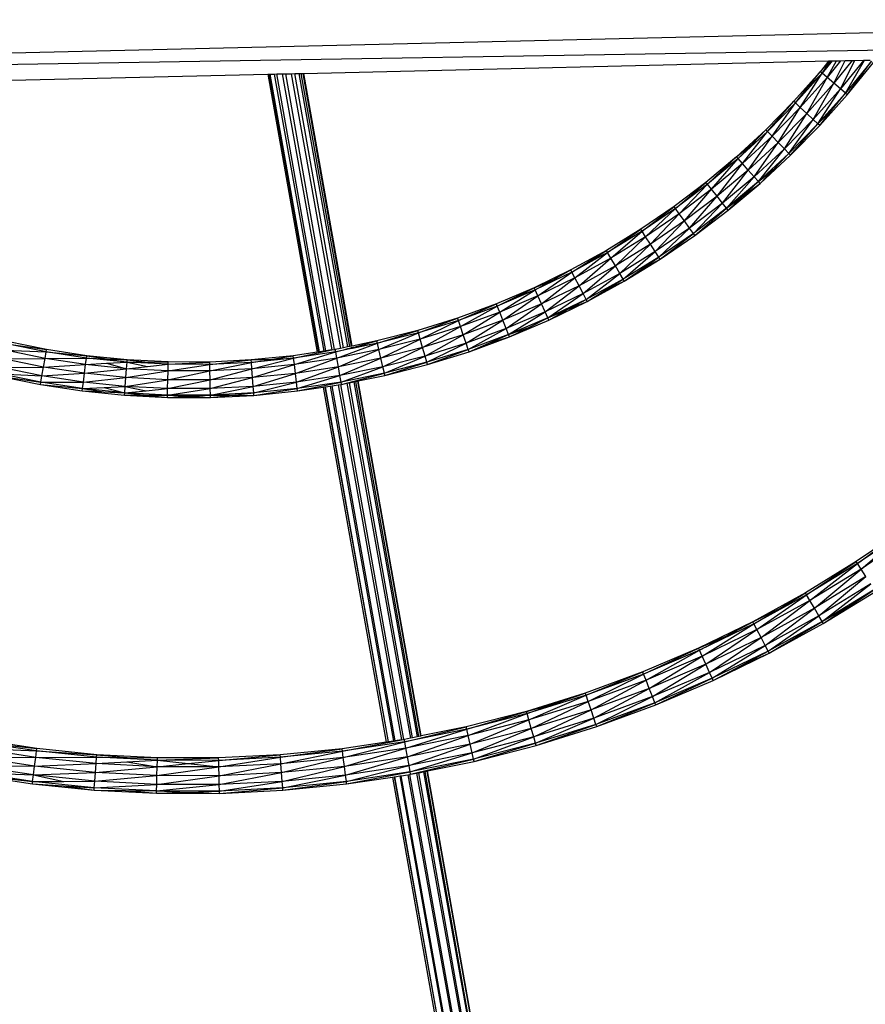
# Model space of a CAD drawing. Units: millimetres. Extents: x -7102 to 9544, y -6117 to 4512.
# Drawn here: x -190 to -4, y 274 to 491 of the extents above; entities that cross this region are included whole.
import ezdxf

# ---------------------------------------------------------------- set-up
doc = ezdxf.new("R2010")
doc.units = ezdxf.units.MM

msp = doc.modelspace()

# ---------------------------------------------------------------- linework, layer by layer
for p, q in [((-566.87, 474.49), (324.99, 495.52)), ((-566.87, 474.49), (325.09, 489.51)), ((-127.69, 478.83), (-11.97, 481.56)), ((-11.97, 481.56), (-13.88, 479.2)), ((-13.88, 479.2), (-11.72, 481.56)), ((-11.28, 481.57), (-13.48, 478.86)), ((-13.48, 478.86), (-11.54, 481.57)), ((-9.4, 481.62), (-12.39, 477.93)), ((-12.39, 477.93), (-10.29, 481.6)), ((-11.97, 481.56), (-11.72, 481.56)), ((-11.72, 481.56), (-11.54, 481.57)), ((-11.54, 481.57), (-11.28, 481.57)), ((-11.28, 481.57), (-10.29, 481.6)), ((-6.84, 481.68), (-10.9, 476.67)), ((-10.9, 476.67), (-8.4, 481.64)), ((-10.29, 481.6), (-9.4, 481.62)), ((-4.27, 481.74), (-9.41, 475.4)), ((-9.41, 475.4), (-6.24, 481.69)), ((-9.4, 481.62), (-8.4, 481.64)), ((-8.4, 481.64), (-6.84, 481.68)), ((-8.32, 474.47), (-4.11, 481.74)), ((-2.59, 481.54), (-8.32, 474.47)), ((-7.92, 474.13), (-2.59, 481.54)), ((-7.92, 474.13), (-2.18, 481.22)), ((-6.84, 481.68), (-6.24, 481.69)), ((-6.24, 481.69), (-4.27, 481.74)), ((-4.27, 481.74), (-4.11, 481.74)), ((-4.11, 481.74), (-2.89, 481.77)), ((-232.47, 476.36), (-135.59, 478.64)), ((-135.59, 478.64), (-135.27, 478.65)), ((-135.59, 478.64), (-124.73, 417.36)), ((-135.27, 478.65), (-124.39, 417.42)), ((-135.27, 478.65), (-135.06, 478.65)), ((-135.06, 478.65), (-134.18, 478.68)), ((-124.22, 417.44), (-135.06, 478.65)), ((-134.18, 478.68), (-133.62, 478.69)), ((-134.18, 478.68), (-123.27, 417.58)), ((-133.62, 478.69), (-132.41, 478.72)), ((-122.8, 417.65), (-133.62, 478.69)), ((-132.41, 478.72), (-131.64, 478.74)), ((-132.41, 478.72), (-121.5, 417.85)), ((-131.64, 478.74), (-130.43, 478.76)), ((-120.87, 417.94), (-131.64, 478.74)), ((-130.43, 478.76), (-129.66, 478.78)), ((-130.43, 478.76), (-119.58, 418.2)), ((-129.66, 478.78), (-128.78, 478.8)), ((-118.95, 418.33), (-129.66, 478.78)), ((-128.78, 478.8), (-128.22, 478.82)), ((-128.78, 478.8), (-118.01, 418.52)), ((-117.55, 418.62), (-128.22, 478.82)), ((-128.22, 478.82), (-127.89, 478.82)), ((-127.89, 478.82), (-127.69, 478.83)), ((-127.89, 478.82), (-117.2, 418.69)), ((-117.03, 418.72), (-127.69, 478.83)), ((-13.88, 479.2), (-19.72, 472.67)), ((-13.48, 478.86), (-19.33, 472.31)), ((-18.29, 471.33), (-13.48, 478.86)), ((-12.39, 477.93), (-18.29, 471.33)), ((-16.86, 469.99), (-12.39, 477.93)), ((-16.6, 475.76), (-13.88, 479.2)), ((-16.6, 475.76), (-13.48, 478.86)), ((-13.48, 478.86), (-13.88, 479.2)), ((-12.39, 477.93), (-13.48, 478.86)), ((-10.9, 476.67), (-12.39, 477.93)), ((-19.33, 472.31), (-16.6, 475.76)), ((-10.9, 476.67), (-16.86, 469.99)), ((-15.44, 468.66), (-10.9, 476.67)), ((-9.41, 475.4), (-15.44, 468.66)), ((-14.39, 467.68), (-9.41, 475.4)), ((-9.41, 475.4), (-10.9, 476.67)), ((-8.32, 474.47), (-9.41, 475.4)), ((-8.32, 474.47), (-14.39, 467.68)), ((-14.01, 467.32), (-7.92, 474.13)), ((-11.16, 470.9), (-8.32, 474.47)), ((-7.92, 474.13), (-8.32, 474.47)), ((-19.72, 472.67), (-25.87, 466.41)), ((-25.5, 466.04), (-19.72, 472.67)), ((-19.33, 472.31), (-25.5, 466.04)), ((-24.51, 465.01), (-19.33, 472.31)), ((-18.29, 471.33), (-24.51, 465.01)), ((-23.14, 463.61), (-18.29, 471.33)), ((-19.33, 472.31), (-19.72, 472.67)), ((-18.29, 471.33), (-19.33, 472.31)), ((-16.86, 469.99), (-18.29, 471.33)), ((-16.86, 469.99), (-23.14, 463.61)), ((-21.78, 462.2), (-16.86, 469.99)), ((-15.44, 468.66), (-16.86, 469.99)), ((-14.39, 467.68), (-11.16, 470.9)), ((-14.01, 467.32), (-11.16, 470.9)), ((-15.44, 468.66), (-21.78, 462.2)), ((-20.79, 461.17), (-15.44, 468.66)), ((-14.39, 467.68), (-20.79, 461.17)), ((-20.42, 460.8), (-14.39, 467.68)), ((-20.42, 460.8), (-14.01, 467.32)), ((-14.39, 467.68), (-15.44, 468.66)), ((-14.01, 467.32), (-14.39, 467.68)), ((-25.87, 466.41), (-32.32, 460.45)), ((-25.5, 466.04), (-31.97, 460.06)), ((-31.03, 458.98), (-25.5, 466.04)), ((-24.51, 465.01), (-31.03, 458.98)), ((-29.74, 457.52), (-24.51, 465.01)), ((-28.92, 463.24), (-25.87, 466.41)), ((-25.5, 466.04), (-25.87, 466.41)), ((-24.51, 465.01), (-25.5, 466.04)), ((-23.14, 463.61), (-24.51, 465.01)), ((-32.32, 460.45), (-28.92, 463.24)), ((-31.97, 460.06), (-28.92, 463.24)), ((-23.14, 463.61), (-29.74, 457.52)), ((-28.45, 456.05), (-23.14, 463.61)), ((-21.78, 462.2), (-23.14, 463.61)), ((-32.32, 460.45), (-39.07, 454.8)), ((-35.53, 457.42), (-32.32, 460.45)), ((-31.97, 460.06), (-32.32, 460.45)), ((-21.78, 462.2), (-28.45, 456.05)), ((-27.5, 454.97), (-21.78, 462.2)), ((-20.79, 461.17), (-27.5, 454.97)), ((-27.15, 454.58), (-20.42, 460.8)), ((-23.97, 457.88), (-20.79, 461.17)), ((-20.79, 461.17), (-21.78, 462.2)), ((-20.42, 460.8), (-20.79, 461.17)), ((-31.97, 460.06), (-38.74, 454.39)), ((-37.85, 453.27), (-31.97, 460.06)), ((-31.03, 458.98), (-37.85, 453.27)), ((-36.63, 451.74), (-31.03, 458.98)), ((-35.53, 457.42), (-31.97, 460.06)), ((-31.03, 458.98), (-31.97, 460.06)), ((-29.74, 457.52), (-31.03, 458.98)), ((-38.74, 454.39), (-35.53, 457.42)), ((-29.74, 457.52), (-36.63, 451.74)), ((-35.41, 450.21), (-29.74, 457.52)), ((-28.45, 456.05), (-35.41, 450.21)), ((-34.52, 449.09), (-28.45, 456.05)), ((-28.45, 456.05), (-29.74, 457.52)), ((-27.5, 454.97), (-28.45, 456.05)), ((-27.5, 454.97), (-23.97, 457.88)), ((-27.15, 454.58), (-23.97, 457.88)), ((-39.07, 454.8), (-46.1, 449.46)), ((-45.8, 449.03), (-39.07, 454.8)), ((-38.74, 454.39), (-45.8, 449.03)), ((-44.96, 447.87), (-38.74, 454.39)), ((-38.74, 454.39), (-39.07, 454.8)), ((-37.85, 453.27), (-38.74, 454.39)), ((-27.5, 454.97), (-34.52, 449.09)), ((-34.19, 448.68), (-27.15, 454.58)), ((-30.84, 451.83), (-27.5, 454.97)), ((-30.84, 451.83), (-27.15, 454.58)), ((-27.15, 454.58), (-27.5, 454.97)), ((-37.85, 453.27), (-44.96, 447.87)), ((-43.82, 446.29), (-37.85, 453.27)), ((-36.63, 451.74), (-43.82, 446.29)), ((-42.67, 444.7), (-36.63, 451.74)), ((-36.63, 451.74), (-37.85, 453.27)), ((-35.41, 450.21), (-36.63, 451.74)), ((-34.52, 449.09), (-30.84, 451.83)), ((-34.19, 448.68), (-30.84, 451.83)), ((-46.1, 449.46), (-53.41, 444.45)), ((-53.13, 444.02), (-46.1, 449.46)), ((-45.8, 449.03), (-46.1, 449.46)), ((-35.41, 450.21), (-42.67, 444.7)), ((-41.84, 443.54), (-35.41, 450.21)), ((-34.52, 449.09), (-35.41, 450.21)), ((-45.8, 449.03), (-53.13, 444.02)), ((-52.35, 442.82), (-45.8, 449.03)), ((-44.96, 447.87), (-52.35, 442.82)), ((-51.28, 441.18), (-44.96, 447.87)), ((-44.96, 447.87), (-45.8, 449.03)), ((-43.82, 446.29), (-44.96, 447.87)), ((-34.52, 449.09), (-41.84, 443.54)), ((-41.53, 443.12), (-34.52, 449.09)), ((-41.53, 443.12), (-34.19, 448.68)), ((-34.19, 448.68), (-34.52, 449.09)), ((-43.82, 446.29), (-51.28, 441.18)), ((-50.22, 439.54), (-43.82, 446.29)), ((-42.67, 444.7), (-43.82, 446.29)), ((-53.41, 444.45), (-60.99, 439.8)), ((-60.73, 439.34), (-53.41, 444.45)), ((-53.13, 444.02), (-60.73, 439.34)), ((-60.01, 438.11), (-53.13, 444.02)), ((-52.35, 442.82), (-60.01, 438.11)), ((-59.02, 436.42), (-52.35, 442.82)), ((-53.13, 444.02), (-53.41, 444.45)), ((-52.35, 442.82), (-53.13, 444.02)), ((-51.28, 441.18), (-52.35, 442.82)), ((-42.67, 444.7), (-50.22, 439.54)), ((-49.44, 438.34), (-42.67, 444.7)), ((-41.84, 443.54), (-49.44, 438.34)), ((-49.15, 437.9), (-41.84, 443.54)), ((-49.15, 437.9), (-41.53, 443.12)), ((-41.84, 443.54), (-42.67, 444.7)), ((-41.53, 443.12), (-41.84, 443.54)), ((-51.28, 441.18), (-59.02, 436.42)), ((-58.04, 434.73), (-51.28, 441.18)), ((-50.22, 439.54), (-51.28, 441.18)), ((-60.99, 439.8), (-68.82, 435.5)), ((-60.73, 439.34), (-68.58, 435.03)), ((-67.93, 433.76), (-60.73, 439.34)), ((-64.78, 437.42), (-60.99, 439.8)), ((-64.78, 437.42), (-60.73, 439.34)), ((-60.73, 439.34), (-60.99, 439.8)), ((-60.01, 438.11), (-60.73, 439.34)), ((-50.22, 439.54), (-58.04, 434.73)), ((-57.32, 433.49), (-50.22, 439.54)), ((-49.44, 438.34), (-50.22, 439.54)), ((-68.58, 435.03), (-64.78, 437.42)), ((-60.01, 438.11), (-67.93, 433.76)), ((-67.03, 432.02), (-60.01, 438.11)), ((-59.02, 436.42), (-67.03, 432.02)), ((-66.13, 430.29), (-59.02, 436.42)), ((-59.02, 436.42), (-60.01, 438.11)), ((-58.04, 434.73), (-59.02, 436.42)), ((-49.44, 438.34), (-57.32, 433.49)), ((-57.06, 433.04), (-49.15, 437.9)), ((-53.24, 435.69), (-49.44, 438.34)), ((-53.24, 435.69), (-49.15, 437.9)), ((-49.15, 437.9), (-49.44, 438.34)), ((-68.82, 435.5), (-76.91, 431.57)), ((-68.58, 435.03), (-76.69, 431.09)), ((-76.09, 429.79), (-68.58, 435.03)), ((-72.75, 433.3), (-68.82, 435.5)), ((-68.58, 435.03), (-68.82, 435.5)), ((-67.93, 433.76), (-68.58, 435.03)), ((-58.04, 434.73), (-66.13, 430.29)), ((-65.47, 429.01), (-58.04, 434.73)), ((-57.32, 433.49), (-58.04, 434.73)), ((-57.06, 433.04), (-53.24, 435.69)), ((-76.91, 431.57), (-72.75, 433.3)), ((-76.69, 431.09), (-72.75, 433.3)), ((-67.93, 433.76), (-76.09, 429.79)), ((-75.28, 428.01), (-67.93, 433.76)), ((-67.03, 432.02), (-75.28, 428.01)), ((-74.47, 426.23), (-67.03, 432.02)), ((-67.03, 432.02), (-67.93, 433.76)), ((-66.13, 430.29), (-67.03, 432.02)), ((-57.32, 433.49), (-65.47, 429.01)), ((-65.23, 428.55), (-57.06, 433.04)), ((-61.27, 431.02), (-57.32, 433.49)), ((-61.27, 431.02), (-57.06, 433.04)), ((-57.06, 433.04), (-57.32, 433.49)), ((-76.91, 431.57), (-85.23, 428.02)), ((-76.69, 431.09), (-85.03, 427.54)), ((-84.51, 426.21), (-76.69, 431.09)), ((-76.09, 429.79), (-84.51, 426.21)), ((-83.79, 424.39), (-76.09, 429.79)), ((-80.96, 429.56), (-76.91, 431.57)), ((-80.96, 429.56), (-76.69, 431.09)), ((-76.69, 431.09), (-76.91, 431.57)), ((-76.09, 429.79), (-76.69, 431.09)), ((-75.28, 428.01), (-76.09, 429.79)), ((-66.13, 430.29), (-74.47, 426.23)), ((-73.88, 424.93), (-66.13, 430.29)), ((-65.47, 429.01), (-66.13, 430.29)), ((-65.23, 428.55), (-61.27, 431.02)), ((-85.23, 428.02), (-93.78, 424.88)), ((-93.61, 424.38), (-85.23, 428.02)), ((-85.03, 427.54), (-85.23, 428.02)), ((-85.03, 427.54), (-80.96, 429.56)), ((-75.28, 428.01), (-83.79, 424.39)), ((-83.07, 422.57), (-75.28, 428.01)), ((-74.47, 426.23), (-75.28, 428.01)), ((-65.47, 429.01), (-73.88, 424.93)), ((-73.66, 424.45), (-65.23, 428.55)), ((-69.56, 426.74), (-65.47, 429.01)), ((-69.56, 426.74), (-65.23, 428.55)), ((-65.23, 428.55), (-65.47, 429.01)), ((-85.03, 427.54), (-93.61, 424.38)), ((-93.15, 423.03), (-85.03, 427.54)), ((-84.51, 426.21), (-93.15, 423.03)), ((-92.52, 421.18), (-84.51, 426.21)), ((-84.51, 426.21), (-85.03, 427.54)), ((-83.79, 424.39), (-84.51, 426.21)), ((-74.47, 426.23), (-83.07, 422.57)), ((-82.54, 421.24), (-74.47, 426.23)), ((-73.88, 424.93), (-74.47, 426.23)), ((-73.88, 424.93), (-69.56, 426.74)), ((-73.66, 424.45), (-69.56, 426.74)), ((-93.78, 424.88), (-102.55, 422.15)), ((-102.41, 421.64), (-93.78, 424.88)), ((-93.61, 424.38), (-102.41, 421.64)), ((-102.02, 420.27), (-93.61, 424.38)), ((-93.61, 424.38), (-93.78, 424.88)), ((-93.15, 423.03), (-93.61, 424.38)), ((-83.79, 424.39), (-92.52, 421.18)), ((-91.89, 419.33), (-83.79, 424.39)), ((-83.07, 422.57), (-83.79, 424.39)), ((-73.88, 424.93), (-82.54, 421.24)), ((-82.34, 420.75), (-73.66, 424.45)), ((-78.11, 422.84), (-73.88, 424.93)), ((-73.66, 424.45), (-73.88, 424.93)), ((-102.55, 422.15), (-111.54, 419.84)), ((-111.42, 419.33), (-102.55, 422.15)), ((-102.41, 421.64), (-111.42, 419.33)), ((-111.1, 417.93), (-102.41, 421.64)), ((-102.41, 421.64), (-102.55, 422.15)), ((-102.02, 420.27), (-102.41, 421.64)), ((-93.15, 423.03), (-102.02, 420.27)), ((-101.48, 418.38), (-93.15, 423.03)), ((-92.52, 421.18), (-101.48, 418.38)), ((-100.95, 416.5), (-92.52, 421.18)), ((-92.52, 421.18), (-93.15, 423.03)), ((-91.89, 419.33), (-92.52, 421.18)), ((-83.07, 422.57), (-91.89, 419.33)), ((-91.43, 417.97), (-83.07, 422.57)), ((-82.54, 421.24), (-91.43, 417.97)), ((-86.9, 419.36), (-82.54, 421.24)), ((-82.54, 421.24), (-83.07, 422.57)), ((-82.54, 421.24), (-78.11, 422.84)), ((-82.34, 420.75), (-82.54, 421.24)), ((-82.34, 420.75), (-78.11, 422.84)), ((-184.41, 417.42), (-193.16, 419.2)), ((-193.16, 419.2), (-184.32, 417.94)), ((-184.32, 417.94), (-193.04, 419.71)), ((-120.38, 416.04), (-111.42, 419.33)), ((-111.54, 419.84), (-117.03, 418.72)), ((-111.42, 419.33), (-116.94, 418.2)), ((-116.08, 418.65), (-111.54, 419.84)), ((-116.08, 418.65), (-111.42, 419.33)), ((-111.42, 419.33), (-111.54, 419.84)), ((-111.1, 417.93), (-111.42, 419.33)), ((-102.02, 420.27), (-111.1, 417.93)), ((-110.66, 416.03), (-102.02, 420.27)), ((-101.48, 418.38), (-102.02, 420.27)), ((-91.89, 419.33), (-100.95, 416.5)), ((-100.56, 415.13), (-91.89, 419.33)), ((-91.43, 417.97), (-91.89, 419.33)), ((-91.26, 417.47), (-82.34, 420.75)), ((-91.26, 417.47), (-86.9, 419.36)), ((-86.9, 419.36), (-82.34, 420.75)), ((-184.66, 416.01), (-193.47, 417.8)), ((-193.47, 417.8), (-184.41, 417.42)), ((-184.66, 416.01), (-184.41, 417.42)), ((-184.41, 417.42), (-184.32, 417.94)), ((-175.55, 416.07), (-184.41, 417.42)), ((-184.41, 417.42), (-175.49, 416.59)), ((-175.49, 416.59), (-184.32, 417.94)), ((-124.73, 417.36), (-130, 416.57)), ((-129.93, 416.05), (-121.5, 417.85)), ((-120.63, 417.45), (-129.93, 416.05)), ((-129.75, 414.63), (-120.63, 417.45)), ((-124.39, 417.42), (-124.73, 417.36)), ((-124.22, 417.44), (-124.39, 417.42)), ((-123.27, 417.58), (-124.22, 417.44)), ((-122.8, 417.65), (-123.27, 417.58)), ((-121.5, 417.85), (-122.8, 417.65)), ((-121.5, 417.85), (-120.87, 417.94)), ((-120.87, 417.94), (-120.72, 417.97)), ((-119.58, 418.2), (-120.72, 417.97)), ((-120.63, 417.45), (-120.72, 417.97)), ((-120.63, 417.45), (-119.5, 417.75)), ((-119.49, 417.69), (-120.63, 417.45)), ((-120.38, 416.04), (-120.63, 417.45)), ((-111.1, 417.93), (-120.38, 416.04)), ((-120.04, 414.12), (-111.1, 417.93)), ((-118.95, 418.33), (-119.58, 418.2)), ((-119.5, 417.75), (-118.88, 417.91)), ((-119.5, 417.75), (-119.49, 417.69)), ((-118.86, 417.81), (-119.49, 417.69)), ((-118.01, 418.52), (-118.95, 418.33)), ((-118.88, 417.91), (-117.94, 418.16)), ((-118.86, 417.81), (-118.88, 417.91)), ((-117.92, 418.01), (-118.86, 417.81)), ((-117.55, 418.62), (-118.01, 418.52)), ((-117.94, 418.16), (-117.49, 418.28)), ((-117.94, 418.16), (-117.92, 418.01)), ((-117.46, 418.1), (-117.92, 418.01)), ((-117.2, 418.69), (-117.55, 418.62)), ((-117.49, 418.28), (-117.15, 418.37)), ((-117.46, 418.1), (-117.49, 418.28)), ((-117.11, 418.17), (-117.46, 418.1)), ((-117.03, 418.72), (-117.2, 418.69)), ((-117.15, 418.37), (-116.98, 418.41)), ((-117.15, 418.37), (-117.11, 418.17)), ((-116.94, 418.2), (-117.11, 418.17)), ((-116.98, 418.41), (-116.08, 418.65)), ((-116.94, 418.2), (-116.98, 418.41)), ((-110.66, 416.03), (-111.1, 417.93)), ((-101.48, 418.38), (-110.66, 416.03)), ((-110.22, 414.12), (-101.48, 418.38)), ((-100.95, 416.5), (-101.48, 418.38)), ((-91.43, 417.97), (-100.56, 415.13)), ((-100.41, 414.62), (-91.43, 417.97)), ((-100.41, 414.62), (-91.26, 417.47)), ((-91.26, 417.47), (-91.43, 417.97)), ((-193.91, 415.9), (-184.66, 416.01)), ((-185.01, 414.09), (-193.91, 415.9)), ((-185.01, 414.09), (-184.66, 416.01)), ((-185.01, 414.09), (-175.73, 414.65)), ((-184.66, 416.01), (-175.55, 416.07)), ((-175.73, 414.65), (-184.66, 416.01)), ((-175.98, 412.71), (-175.73, 414.65)), ((-175.73, 414.65), (-175.55, 416.07)), ((-175.73, 414.65), (-171.14, 414.91)), ((-166.7, 413.73), (-175.73, 414.65)), ((-175.55, 416.07), (-175.49, 416.59)), ((-166.59, 415.16), (-175.55, 416.07)), ((-175.55, 416.07), (-171.04, 415.88)), ((-166.55, 415.68), (-175.49, 416.59)), ((-175.49, 416.59), (-171.04, 415.88)), ((-171.14, 414.91), (-166.59, 415.16)), ((-171.14, 414.91), (-166.7, 413.73)), ((-171.04, 415.88), (-166.55, 415.68)), ((-171.04, 415.88), (-166.59, 415.16)), ((-166.7, 413.73), (-166.59, 415.16)), ((-166.59, 415.16), (-166.55, 415.68)), ((-166.59, 415.16), (-162.04, 415.19)), ((-157.53, 414.69), (-166.59, 415.16)), ((-166.59, 415.16), (-162.1, 414.21)), ((-157.52, 415.21), (-166.55, 415.68)), ((-166.55, 415.68), (-162.04, 415.19)), ((-162.1, 414.21), (-157.53, 414.69)), ((-162.04, 415.19), (-157.52, 415.21)), ((-157.57, 413.26), (-157.53, 414.69)), ((-157.57, 413.26), (-148.39, 414.67)), ((-157.53, 414.69), (-157.52, 415.21)), ((-157.53, 414.69), (-148.4, 415.2)), ((-148.39, 414.67), (-157.53, 414.69)), ((-148.4, 415.2), (-157.52, 415.21)), ((-139.23, 415.65), (-148.4, 415.2)), ((-148.39, 414.67), (-148.4, 415.2)), ((-148.39, 414.67), (-139.23, 415.65)), ((-139.19, 415.12), (-148.39, 414.67)), ((-148.36, 413.24), (-148.39, 414.67)), ((-148.36, 413.24), (-139.19, 415.12)), ((-130, 416.57), (-139.23, 415.65)), ((-139.23, 415.65), (-134.59, 415.85)), ((-139.19, 415.12), (-139.23, 415.65)), ((-129.93, 416.05), (-139.19, 415.12)), ((-139.19, 415.12), (-134.59, 415.85)), ((-139.08, 413.7), (-139.19, 415.12)), ((-139.08, 413.7), (-129.93, 416.05)), ((-129.75, 414.63), (-139.08, 413.7)), ((-138.94, 411.75), (-129.75, 414.63)), ((-134.59, 415.85), (-130, 416.57)), ((-134.59, 415.85), (-129.93, 416.05)), ((-129.93, 416.05), (-130, 416.57)), ((-129.75, 414.63), (-129.93, 416.05)), ((-120.38, 416.04), (-129.75, 414.63)), ((-129.51, 412.69), (-129.75, 414.63)), ((-129.51, 412.69), (-120.38, 416.04)), ((-120.04, 414.12), (-120.38, 416.04)), ((-110.66, 416.03), (-120.04, 414.12)), ((-119.7, 412.19), (-110.66, 416.03)), ((-110.22, 414.12), (-110.66, 416.03)), ((-100.95, 416.5), (-110.22, 414.12)), ((-109.9, 412.73), (-100.95, 416.5)), ((-100.56, 415.13), (-109.9, 412.73)), ((-109.78, 412.22), (-100.56, 415.13)), ((-109.78, 412.22), (-100.41, 414.62)), ((-100.56, 415.13), (-100.95, 416.5)), ((-100.41, 414.62), (-100.56, 415.13)), ((-185.6, 410.75), (-194.67, 412.6)), ((-194.67, 412.6), (-185.35, 412.16)), ((-194.35, 413.99), (-185.01, 414.09)), ((-185.35, 412.16), (-194.35, 413.99)), ((-185.35, 412.16), (-185.01, 414.09)), ((-185.35, 412.16), (-175.98, 412.71)), ((-175.98, 412.71), (-185.01, 414.09)), ((-176.23, 410.77), (-175.98, 412.71)), ((-175.98, 412.71), (-166.7, 413.73)), ((-166.85, 411.78), (-175.98, 412.71)), ((-166.85, 411.78), (-166.7, 413.73)), ((-166.85, 411.78), (-157.57, 413.26)), ((-166.7, 413.73), (-162.1, 414.21)), ((-157.57, 413.26), (-166.7, 413.73)), ((-157.62, 411.3), (-157.57, 413.26)), ((-157.62, 411.3), (-148.36, 413.24)), ((-148.36, 413.24), (-157.57, 413.26)), ((-139.08, 413.7), (-148.36, 413.24)), ((-148.31, 411.29), (-148.36, 413.24)), ((-148.31, 411.29), (-139.08, 413.7)), ((-138.94, 411.75), (-139.08, 413.7)), ((-129.51, 412.69), (-138.94, 411.75)), ((-138.79, 409.8), (-129.51, 412.69)), ((-120.04, 414.12), (-129.51, 412.69)), ((-129.27, 410.75), (-129.51, 412.69)), ((-129.27, 410.75), (-120.04, 414.12)), ((-119.7, 412.19), (-120.04, 414.12)), ((-110.22, 414.12), (-119.7, 412.19)), ((-119.45, 410.78), (-110.22, 414.12)), ((-109.9, 412.73), (-119.45, 410.78)), ((-119.36, 410.27), (-109.9, 412.73)), ((-109.9, 412.73), (-110.22, 414.12)), ((-109.78, 412.22), (-109.9, 412.73)), ((-194.78, 412.09), (-185.6, 410.75)), ((-194.78, 412.09), (-185.69, 410.24)), ((-185.69, 410.24), (-185.6, 410.75)), ((-185.69, 410.24), (-176.41, 409.35)), ((-185.69, 410.24), (-176.47, 408.83)), ((-185.6, 410.75), (-185.35, 412.16)), ((-185.6, 410.75), (-176.23, 410.77)), ((-176.41, 409.35), (-185.6, 410.75)), ((-176.23, 410.77), (-185.35, 412.16)), ((-176.41, 409.35), (-176.23, 410.77)), ((-176.23, 410.77), (-166.85, 411.78)), ((-167, 409.83), (-176.23, 410.77)), ((-167, 409.83), (-166.85, 411.78)), ((-167, 409.83), (-157.62, 411.3)), ((-157.62, 411.3), (-166.85, 411.78)), ((-157.67, 409.35), (-157.62, 411.3)), ((-157.67, 409.35), (-148.31, 411.29)), ((-148.31, 411.29), (-157.62, 411.3)), ((-138.94, 411.75), (-148.31, 411.29)), ((-148.27, 409.33), (-148.31, 411.29)), ((-148.27, 409.33), (-138.94, 411.75)), ((-138.79, 409.8), (-138.94, 411.75)), ((-129.27, 410.75), (-138.79, 409.8)), ((-138.69, 408.37), (-129.27, 410.75)), ((-119.7, 412.19), (-129.27, 410.75)), ((-129.09, 409.33), (-129.27, 410.75)), ((-129.09, 409.33), (-119.7, 412.19)), ((-119.45, 410.78), (-129.09, 409.33)), ((-129.02, 408.81), (-119.45, 410.78)), ((-120.12, 410.15), (-119.5, 410.25)), ((-119.45, 410.78), (-119.7, 412.19)), ((-119.5, 410.25), (-119.36, 410.27)), ((-105.63, 331.99), (-119.5, 410.25)), ((-119.36, 410.27), (-119.45, 410.78)), ((-119.36, 410.27), (-118.2, 410.5)), ((-118.2, 410.5), (-117.58, 410.63)), ((-118.2, 410.5), (-104.19, 332.28)), ((-117.58, 410.63), (-116.63, 410.82)), ((-103.72, 332.37), (-117.58, 410.63)), ((-116.63, 410.82), (-116.18, 410.91)), ((-116.63, 410.82), (-102.66, 332.59)), ((-116.18, 410.91), (-115.83, 410.99)), ((-102.31, 332.66), (-116.18, 410.91)), ((-115.83, 410.99), (-115.67, 411.02)), ((-115.83, 410.99), (-101.93, 332.74)), ((-115.67, 411.02), (-109.78, 412.22)), ((-101.8, 332.76), (-115.67, 411.02)), ((-176.47, 408.83), (-176.41, 409.35)), ((-176.47, 408.83), (-167.15, 407.88)), ((-176.47, 408.83), (-171.78, 408.62)), ((-176.41, 409.35), (-171.68, 409.59)), ((-167.11, 408.41), (-176.41, 409.35)), ((-176.41, 409.35), (-171.78, 408.62)), ((-171.78, 408.62), (-167.11, 408.41)), ((-171.68, 409.59), (-167, 409.83)), ((-171.68, 409.59), (-167.11, 408.41)), ((-167.15, 407.88), (-167.11, 408.41)), ((-167.11, 408.41), (-167, 409.83)), ((-167.11, 408.41), (-162.37, 408.88)), ((-157.71, 407.92), (-167.11, 408.41)), ((-167.11, 408.41), (-162.42, 407.9)), ((-157.67, 409.35), (-167, 409.83)), ((-167, 409.83), (-162.37, 408.88)), ((-162.37, 408.88), (-157.67, 409.35)), ((-157.71, 407.92), (-157.67, 409.35)), ((-157.71, 407.92), (-148.27, 409.33)), ((-148.27, 409.33), (-157.67, 409.35)), ((-138.79, 409.8), (-148.27, 409.33)), ((-148.23, 407.9), (-148.27, 409.33)), ((-148.23, 407.9), (-138.79, 409.8)), ((-138.69, 408.37), (-148.23, 407.9)), ((-143.45, 407.88), (-138.69, 408.37)), ((-138.69, 408.37), (-138.79, 409.8)), ((-129.09, 409.33), (-138.69, 408.37)), ((-138.65, 407.85), (-138.69, 408.37)), ((-138.65, 407.85), (-129.09, 409.33)), ((-138.65, 407.85), (-129.02, 408.81)), ((-129.02, 408.81), (-129.09, 409.33)), ((-129.02, 408.81), (-123.37, 409.66)), ((-123.37, 409.66), (-123.02, 409.72)), ((-123.37, 409.66), (-109.5, 331.41)), ((-123.02, 409.72), (-122.85, 409.74)), ((-123.02, 409.72), (-109.11, 331.46)), ((-122.85, 409.74), (-121.89, 409.89)), ((-108.98, 331.48), (-122.85, 409.74)), ((-121.89, 409.89), (-121.43, 409.95)), ((-121.89, 409.89), (-107.92, 331.65)), ((-121.43, 409.95), (-120.12, 410.15)), ((-107.57, 331.7), (-121.43, 409.95)), ((-120.12, 410.15), (-106.11, 331.89)), ((-167.15, 407.88), (-162.42, 407.9)), ((-167.15, 407.88), (-157.72, 407.39)), ((-162.42, 407.9), (-157.71, 407.92)), ((-162.42, 407.9), (-157.72, 407.39)), ((-157.72, 407.39), (-157.71, 407.92)), ((-157.72, 407.39), (-152.97, 407.65)), ((-157.72, 407.39), (-148.22, 407.38)), ((-148.23, 407.9), (-157.71, 407.92)), ((-157.71, 407.92), (-152.97, 407.65)), ((-152.97, 407.65), (-148.23, 407.9)), ((-152.97, 407.65), (-148.22, 407.38)), ((-148.22, 407.38), (-148.23, 407.9)), ((-148.23, 407.9), (-143.45, 407.88)), ((-148.22, 407.38), (-143.45, 407.88)), ((-148.22, 407.38), (-138.65, 407.85)), ((-143.45, 407.88), (-138.65, 407.85)), ((4.87, 378.59), (-5.94, 371.19)), ((-5.65, 370.75), (4.87, 378.59)), ((5.18, 378.16), (-5.65, 370.75)), ((-4.87, 369.55), (5.18, 378.16)), ((6.02, 377), (-4.87, 369.55)), ((-5.94, 371.19), (-17.14, 364.3)), ((-16.88, 363.84), (-5.94, 371.19)), ((-5.65, 370.75), (-5.94, 371.19)), ((-5.65, 370.75), (-16.88, 363.84)), ((-16.16, 362.6), (-5.65, 370.75)), ((-4.87, 369.55), (-16.16, 362.6)), ((-15.18, 360.91), (-4.87, 369.55)), ((-4.87, 369.55), (-5.65, 370.75)), ((-3.81, 367.91), (-4.87, 369.55)), ((-3.81, 367.91), (-15.18, 360.91)), ((-14.19, 359.22), (-3.81, 367.91)), ((-2.74, 366.27), (-14.19, 359.22)), ((-13.48, 357.99), (-2.74, 366.27)), ((-1.96, 365.07), (-13.48, 357.99)), ((-7.58, 361.3), (-1.96, 365.07)), ((-17.14, 364.3), (-28.73, 357.93)), ((-16.88, 363.84), (-28.49, 357.47)), ((-27.83, 356.2), (-16.88, 363.84)), ((-16.16, 362.6), (-27.83, 356.2)), ((-26.93, 354.46), (-16.16, 362.6)), ((-22.81, 360.89), (-17.14, 364.3)), ((-16.88, 363.84), (-17.14, 364.3)), ((-16.16, 362.6), (-16.88, 363.84)), ((-15.18, 360.91), (-16.16, 362.6)), ((-13.21, 357.53), (-1.68, 364.63)), ((-28.73, 357.93), (-22.81, 360.89)), ((-28.49, 357.47), (-22.81, 360.89)), ((-15.18, 360.91), (-26.93, 354.46)), ((-26.04, 352.72), (-15.18, 360.91)), ((-14.19, 359.22), (-15.18, 360.91)), ((-13.48, 357.99), (-7.58, 361.3)), ((-13.21, 357.53), (-7.58, 361.3)), ((-14.19, 359.22), (-26.04, 352.72)), ((-25.38, 351.45), (-14.19, 359.22)), ((-13.48, 357.99), (-14.19, 359.22)), ((-28.73, 357.93), (-40.68, 352.12)), ((-28.49, 357.47), (-40.47, 351.65)), ((-39.87, 350.35), (-28.49, 357.47)), ((-27.83, 356.2), (-39.87, 350.35)), ((-39.06, 348.57), (-27.83, 356.2)), ((-34.59, 354.79), (-28.73, 357.93)), ((-28.49, 357.47), (-28.73, 357.93)), ((-27.83, 356.2), (-28.49, 357.47)), ((-26.93, 354.46), (-27.83, 356.2)), ((-13.48, 357.99), (-25.38, 351.45)), ((-25.14, 350.99), (-13.48, 357.99)), ((-25.14, 350.99), (-13.21, 357.53)), ((-13.21, 357.53), (-13.48, 357.99)), ((-40.68, 352.12), (-34.59, 354.79)), ((-40.47, 351.65), (-34.59, 354.79)), ((-26.93, 354.46), (-39.06, 348.57)), ((-38.25, 346.79), (-26.93, 354.46)), ((-26.04, 352.72), (-26.93, 354.46)), ((-40.68, 352.12), (-52.99, 346.88)), ((-52.8, 346.4), (-40.68, 352.12)), ((-40.47, 351.65), (-52.8, 346.4)), ((-52.27, 345.07), (-40.47, 351.65)), ((-40.47, 351.65), (-40.68, 352.12)), ((-39.87, 350.35), (-40.47, 351.65)), ((-26.04, 352.72), (-38.25, 346.79)), ((-37.66, 345.48), (-26.04, 352.72)), ((-25.38, 351.45), (-26.04, 352.72)), ((-39.87, 350.35), (-52.27, 345.07)), ((-51.55, 343.25), (-39.87, 350.35)), ((-39.06, 348.57), (-39.87, 350.35)), ((-25.38, 351.45), (-37.66, 345.48)), ((-37.44, 345.01), (-25.14, 350.99)), ((-31.4, 348.23), (-25.38, 351.45)), ((-31.4, 348.23), (-25.14, 350.99)), ((-25.14, 350.99), (-25.38, 351.45)), ((-39.06, 348.57), (-51.55, 343.25)), ((-50.83, 341.43), (-39.06, 348.57)), ((-38.25, 346.79), (-39.06, 348.57)), ((-37.44, 345.01), (-31.4, 348.23)), ((-52.99, 346.88), (-65.64, 342.23)), ((-65.47, 341.74), (-52.99, 346.88)), ((-52.8, 346.4), (-65.47, 341.74)), ((-65.01, 340.38), (-52.8, 346.4)), ((-52.8, 346.4), (-52.99, 346.88)), ((-52.27, 345.07), (-52.8, 346.4)), ((-38.25, 346.79), (-50.83, 341.43)), ((-50.3, 340.1), (-38.25, 346.79)), ((-37.66, 345.48), (-50.3, 340.1)), ((-50.11, 339.61), (-37.66, 345.48)), ((-37.66, 345.48), (-38.25, 346.79)), ((-37.44, 345.01), (-37.66, 345.48)), ((-52.27, 345.07), (-65.01, 340.38)), ((-64.38, 338.53), (-52.27, 345.07)), ((-51.55, 343.25), (-64.38, 338.53)), ((-63.75, 336.68), (-51.55, 343.25)), ((-51.55, 343.25), (-52.27, 345.07)), ((-50.83, 341.43), (-51.55, 343.25)), ((-50.11, 339.61), (-37.44, 345.01)), ((-65.64, 342.23), (-78.61, 338.19)), ((-65.47, 341.74), (-78.47, 337.69)), ((-78.08, 336.31), (-65.47, 341.74)), ((-72.05, 339.96), (-65.64, 342.23)), ((-65.47, 341.74), (-65.64, 342.23)), ((-65.01, 340.38), (-65.47, 341.74)), ((-50.83, 341.43), (-63.75, 336.68)), ((-63.29, 335.32), (-50.83, 341.43)), ((-50.3, 340.1), (-50.83, 341.43)), ((-78.61, 338.19), (-72.05, 339.96)), ((-78.47, 337.69), (-72.05, 339.96)), ((-65.01, 340.38), (-78.08, 336.31)), ((-77.55, 334.43), (-65.01, 340.38)), ((-64.38, 338.53), (-65.01, 340.38)), ((-50.3, 340.1), (-63.29, 335.32)), ((-63.13, 334.83), (-50.3, 340.1)), ((-63.13, 334.83), (-50.11, 339.61)), ((-50.11, 339.61), (-50.3, 340.1)), ((-78.61, 338.19), (-91.9, 334.78)), ((-91.78, 334.27), (-78.61, 338.19)), ((-78.47, 337.69), (-91.78, 334.27)), ((-91.46, 332.87), (-78.47, 337.69)), ((-78.47, 337.69), (-78.61, 338.19)), ((-78.08, 336.31), (-78.47, 337.69)), ((-64.38, 338.53), (-77.55, 334.43)), ((-77.01, 332.55), (-64.38, 338.53)), ((-63.75, 336.68), (-77.01, 332.55)), ((-76.62, 331.17), (-63.75, 336.68)), ((-63.75, 336.68), (-64.38, 338.53)), ((-63.29, 335.32), (-63.75, 336.68)), ((-105.4, 331.5), (-91.9, 334.78)), ((-91.78, 334.27), (-105.4, 331.5)), ((-105.15, 330.09), (-91.78, 334.27)), ((-91.9, 334.78), (-101.8, 332.76)), ((-91.78, 334.27), (-91.9, 334.78)), ((-91.46, 332.87), (-91.78, 334.27)), ((-78.08, 336.31), (-91.46, 332.87)), ((-91.03, 330.97), (-78.08, 336.31)), ((-77.55, 334.43), (-91.03, 330.97)), ((-90.59, 329.06), (-77.55, 334.43)), ((-77.55, 334.43), (-78.08, 336.31)), ((-77.01, 332.55), (-77.55, 334.43)), ((-63.29, 335.32), (-76.62, 331.17)), ((-76.48, 330.67), (-63.29, 335.32)), ((-76.48, 330.67), (-63.13, 334.83)), ((-63.13, 334.83), (-63.29, 335.32)), ((-104.19, 332.28), (-105.49, 332.01)), ((-91.46, 332.87), (-105.15, 330.09)), ((-104.81, 328.16), (-91.46, 332.87)), ((-103.72, 332.37), (-104.19, 332.28)), ((-102.66, 332.59), (-103.72, 332.37)), ((-102.31, 332.66), (-102.66, 332.59)), ((-101.93, 332.74), (-102.31, 332.66)), ((-101.8, 332.76), (-101.93, 332.74)), ((-91.03, 330.97), (-91.46, 332.87)), ((-77.01, 332.55), (-90.59, 329.06)), ((-90.27, 327.67), (-77.01, 332.55)), ((-76.62, 331.17), (-77.01, 332.55)), ((-186.73, 328.04), (-199.89, 330.04)), ((-199.89, 330.04), (-186.55, 329.46)), ((-186.55, 329.46), (-199.64, 331.45)), ((-199.64, 331.45), (-186.48, 329.98)), ((-186.48, 329.98), (-199.55, 331.97)), ((-186.55, 329.46), (-186.48, 329.98)), ((-173.26, 328.63), (-186.48, 329.98)), ((-119.2, 329.94), (-132.85, 328.58)), ((-132.81, 328.06), (-119.2, 329.94)), ((-109.5, 331.41), (-119.2, 329.94)), ((-119.14, 329.42), (-119.2, 329.94)), ((-119.14, 329.42), (-106.11, 331.89)), ((-105.4, 331.5), (-119.14, 329.42)), ((-118.96, 328), (-105.4, 331.5)), ((-105.15, 330.09), (-118.96, 328)), ((-118.71, 326.06), (-105.15, 330.09)), ((-109.11, 331.46), (-109.5, 331.41)), ((-108.98, 331.48), (-109.11, 331.46)), ((-107.92, 331.65), (-108.98, 331.48)), ((-107.57, 331.7), (-107.92, 331.65)), ((-106.11, 331.89), (-107.57, 331.7)), ((-106.11, 331.89), (-105.63, 331.99)), ((-105.63, 331.99), (-105.49, 332.01)), ((-105.4, 331.5), (-105.49, 332.01)), ((-105.15, 330.09), (-105.4, 331.5)), ((-104.81, 328.16), (-105.15, 330.09)), ((-91.03, 330.97), (-104.81, 328.16)), ((-104.47, 326.24), (-91.03, 330.97)), ((-90.59, 329.06), (-91.03, 330.97)), ((-76.62, 331.17), (-90.27, 327.67)), ((-90.15, 327.16), (-76.62, 331.17)), ((-90.15, 327.16), (-76.48, 330.67)), ((-76.48, 330.67), (-76.62, 331.17)), ((-186.98, 326.1), (-200.24, 328.12)), ((-200.24, 328.12), (-186.73, 328.04)), ((-186.98, 326.1), (-186.73, 328.04)), ((-186.73, 328.04), (-186.55, 329.46)), ((-186.73, 328.04), (-173.3, 328.11)), ((-173.41, 326.68), (-186.73, 328.04)), ((-173.3, 328.11), (-186.55, 329.46)), ((-186.55, 329.46), (-173.26, 328.63)), ((-173.41, 326.68), (-173.3, 328.11)), ((-173.3, 328.11), (-173.26, 328.63)), ((-159.92, 327.41), (-173.3, 328.11)), ((-173.3, 328.11), (-166.6, 328.02)), ((-159.9, 327.94), (-173.26, 328.63)), ((-173.26, 328.63), (-166.6, 328.02)), ((-166.6, 328.02), (-159.9, 327.94)), ((-159.92, 327.41), (-159.9, 327.94)), ((-159.92, 327.41), (-146.43, 327.91)), ((-146.43, 327.91), (-159.9, 327.94)), ((-132.85, 328.58), (-146.43, 327.91)), ((-146.41, 327.39), (-146.43, 327.91)), ((-146.41, 327.39), (-132.85, 328.58)), ((-132.81, 328.06), (-146.41, 327.39)), ((-146.38, 325.96), (-132.81, 328.06)), ((-132.81, 328.06), (-132.85, 328.58)), ((-119.14, 329.42), (-132.81, 328.06)), ((-132.71, 326.63), (-132.81, 328.06)), ((-132.71, 326.63), (-119.14, 329.42)), ((-118.96, 328), (-132.71, 326.63)), ((-132.56, 324.68), (-118.96, 328)), ((-118.96, 328), (-119.14, 329.42)), ((-118.71, 326.06), (-118.96, 328)), ((-104.81, 328.16), (-118.71, 326.06)), ((-118.47, 324.12), (-104.81, 328.16)), ((-104.47, 326.24), (-104.81, 328.16)), ((-90.59, 329.06), (-104.47, 326.24)), ((-104.22, 324.83), (-90.59, 329.06)), ((-90.27, 327.67), (-90.59, 329.06)), ((-187.22, 324.16), (-200.58, 326.19)), ((-200.58, 326.19), (-186.98, 326.1)), ((-187.22, 324.16), (-186.98, 326.1)), ((-186.98, 326.1), (-173.41, 326.68)), ((-173.56, 324.73), (-186.98, 326.1)), ((-173.56, 324.73), (-173.41, 326.68)), ((-173.56, 324.73), (-159.95, 325.98)), ((-173.41, 326.68), (-166.65, 327.05)), ((-159.95, 325.98), (-173.41, 326.68)), ((-166.65, 327.05), (-159.92, 327.41)), ((-166.65, 327.05), (-159.95, 325.98)), ((-160.01, 324.03), (-159.95, 325.98)), ((-160.01, 324.03), (-146.38, 325.96)), ((-159.95, 325.98), (-159.92, 327.41)), ((-159.95, 325.98), (-153.17, 326.69)), ((-146.38, 325.96), (-159.95, 325.98)), ((-146.41, 327.39), (-159.92, 327.41)), ((-159.92, 327.41), (-153.17, 326.69)), ((-153.17, 326.69), (-146.41, 327.39)), ((-153.17, 326.69), (-146.38, 325.96)), ((-146.38, 325.96), (-146.41, 327.39)), ((-132.71, 326.63), (-146.38, 325.96)), ((-146.33, 324.01), (-146.38, 325.96)), ((-146.33, 324.01), (-132.71, 326.63)), ((-132.56, 324.68), (-132.71, 326.63)), ((-118.71, 326.06), (-132.56, 324.68)), ((-132.42, 322.73), (-118.71, 326.06)), ((-118.47, 324.12), (-118.71, 326.06)), ((-104.47, 326.24), (-118.47, 324.12)), ((-118.29, 322.7), (-104.47, 326.24)), ((-104.22, 324.83), (-104.47, 326.24)), ((-90.27, 327.67), (-104.22, 324.83)), ((-104.13, 324.31), (-90.27, 327.67)), ((-100.44, 325.06), (-90.15, 327.16)), ((-90.15, 327.16), (-90.27, 327.67)), ((-200.92, 324.27), (-187.4, 322.74)), ((-200.92, 324.27), (-187.47, 322.22)), ((-187.4, 322.74), (-200.83, 324.78)), ((-200.83, 324.78), (-187.22, 324.16)), ((-187.4, 322.74), (-187.22, 324.16)), ((-187.22, 324.16), (-173.56, 324.73)), ((-173.71, 322.78), (-187.22, 324.16)), ((-187.22, 324.16), (-180.54, 322.76)), ((-173.71, 322.78), (-173.56, 324.73)), ((-173.71, 322.78), (-160.01, 324.03)), ((-160.01, 324.03), (-173.56, 324.73)), ((-160.06, 322.07), (-160.01, 324.03)), ((-160.06, 322.07), (-146.33, 324.01)), ((-146.33, 324.01), (-160.01, 324.03)), ((-132.56, 324.68), (-146.33, 324.01)), ((-146.29, 322.05), (-146.33, 324.01)), ((-146.29, 322.05), (-132.56, 324.68)), ((-132.42, 322.73), (-132.56, 324.68)), ((-118.47, 324.12), (-132.42, 322.73)), ((-132.31, 321.3), (-118.47, 324.12)), ((-118.29, 322.7), (-118.47, 324.12)), ((-104.22, 324.83), (-118.29, 322.7)), ((-118.23, 322.18), (-104.22, 324.83)), ((-118.23, 322.18), (-108.13, 323.71)), ((-108.13, 323.71), (-107.74, 323.77)), ((-108.13, 323.71), (-92.75, 236.92)), ((-107.74, 323.77), (-107.62, 323.78)), ((-107.74, 323.77), (-92.32, 236.99)), ((-107.62, 323.78), (-106.54, 323.95)), ((-92.24, 237), (-107.62, 323.78)), ((-106.54, 323.95), (-106.2, 324)), ((-106.54, 323.95), (-91.04, 237.18)), ((-106.2, 324), (-104.73, 324.22)), ((-90.82, 237.21), (-106.2, 324)), ((-104.73, 324.22), (-104.27, 324.29)), ((-104.73, 324.22), (-89.19, 237.45)), ((-104.27, 324.29), (-104.13, 324.31)), ((-88.89, 237.5), (-104.27, 324.29)), ((-104.13, 324.31), (-104.22, 324.83)), ((-104.13, 324.31), (-102.81, 324.58)), ((-102.81, 324.58), (-102.35, 324.67)), ((-102.81, 324.58), (-87.27, 237.83)), ((-102.35, 324.67), (-101.29, 324.89)), ((-86.97, 237.89), (-102.35, 324.67)), ((-101.29, 324.89), (-100.95, 324.96)), ((-101.29, 324.89), (-85.79, 238.13)), ((-100.95, 324.96), (-100.56, 325.04)), ((-85.57, 238.17), (-100.95, 324.96)), ((-100.56, 325.04), (-100.44, 325.06)), ((-100.56, 325.04), (-85.14, 238.26)), ((-85.05, 238.28), (-100.44, 325.06)), ((-187.47, 322.22), (-187.4, 322.74)), ((-187.47, 322.22), (-173.86, 320.83)), ((-187.47, 322.22), (-180.64, 321.78)), ((-187.4, 322.74), (-180.54, 322.76)), ((-173.82, 321.35), (-187.4, 322.74)), ((-180.64, 321.78), (-173.86, 320.83)), ((-180.64, 321.78), (-173.82, 321.35)), ((-180.54, 322.76), (-173.71, 322.78)), ((-173.86, 320.83), (-173.82, 321.35)), ((-173.82, 321.35), (-173.71, 322.78)), ((-173.82, 321.35), (-160.06, 322.07)), ((-160.1, 320.64), (-173.82, 321.35)), ((-160.06, 322.07), (-173.71, 322.78)), ((-160.1, 320.64), (-160.06, 322.07)), ((-160.1, 320.64), (-146.29, 322.05)), ((-146.29, 322.05), (-160.06, 322.07)), ((-132.42, 322.73), (-146.29, 322.05)), ((-146.25, 320.62), (-146.29, 322.05)), ((-146.25, 320.62), (-132.42, 322.73)), ((-132.31, 321.3), (-146.25, 320.62)), ((-146.24, 320.1), (-132.31, 321.3)), ((-132.31, 321.3), (-132.42, 322.73)), ((-118.29, 322.7), (-132.31, 321.3)), ((-132.27, 320.78), (-132.31, 321.3)), ((-132.27, 320.78), (-118.29, 322.7)), ((-132.27, 320.78), (-118.23, 322.18)), ((-118.23, 322.18), (-118.29, 322.7)), ((-173.86, 320.83), (-160.11, 320.12)), ((-173.86, 320.83), (-166.97, 320.74)), ((-166.97, 320.74), (-160.11, 320.12)), ((-166.97, 320.74), (-160.1, 320.64)), ((-160.11, 320.12), (-160.1, 320.64)), ((-160.11, 320.12), (-153.18, 320.37)), ((-160.11, 320.12), (-146.24, 320.1)), ((-146.25, 320.62), (-160.1, 320.64)), ((-160.1, 320.64), (-153.18, 320.37)), ((-153.18, 320.37), (-146.25, 320.62)), ((-153.18, 320.37), (-146.24, 320.1)), ((-146.24, 320.1), (-146.25, 320.62)), ((-146.24, 320.1), (-132.27, 320.78))]:
    msp.add_line(p, q)

doc.saveas('drawing.dxf')
